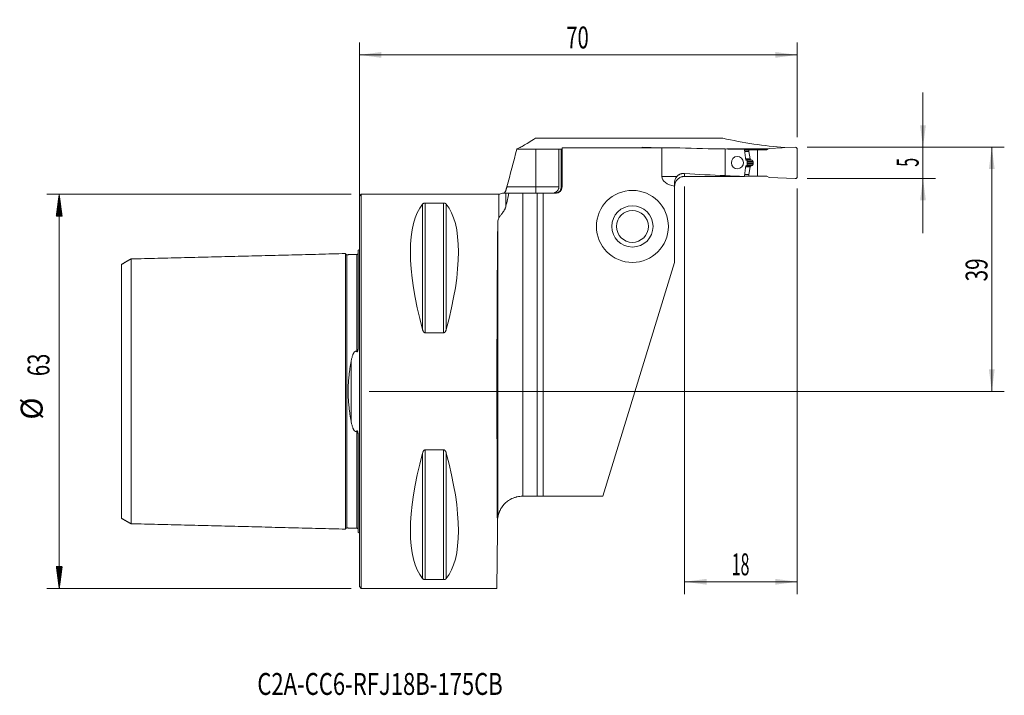
# Model space of a CAD drawing. Units: millimetres. Extents: x -54 to 103, y -49 to 59.
import ezdxf

# ---------------------------------------------------------------- set-up
doc = ezdxf.new("R2010")
doc.units = ezdxf.units.MM
for name, color, linetype in [('1', 4, 'Continuous'), ('2', 7, 'Continuous'), ('SK1', 4, 'Continuous'), ('SK2', 7, 'Continuous'), ('SK6', 5, 'Continuous')]:
    doc.layers.add(name, color=color, linetype=linetype)
doc.styles.add('iso_b_vert', font='simplex.shx')
doc.dimstyles.get("Standard").update_dxf_attribs({"dimtxt": 0.18, "dimasz": 0.18, "dimexe": 0.18, "dimexo": 0.0625, "dimgap": 0.09, "dimtad": 1, "dimzin": 0, "dimdsep": 52, "dimtxsty": 'Standard', "dimcen": 0.09, "dimadec": 0, "dimazin": 0, "dimtfac": 1, "dimtdec": 4, "dimtofl": 0, "dimtmove": 0, "dimatfit": 3, "dimfxl": 1, "dimtolj": 1, "dimtzin": 0, "dimarcsym": 0})

# ---------------------------------------------------------------- blocks, each defined once
blk = doc.blocks.new('_U0')
at = {"layer": '2', "lineweight": 13}
for p, q in [((71.5875, 39), (103.1, 39)), ((101.1, 39), (101.1, 0)), ((1.5875, 0), (103.1, 0))]:
    blk.add_line(p, q, dxfattribs=at)
at = {"layer": '2', "lineweight": 18}
for points in [[(101.1, 39), (101.560784, 35.500002), (100.639216, 35.499998)], [(101.1, 0), (100.639216, 3.499998), (101.560784, 3.500002)]]:
    blk.add_solid(points, dxfattribs=at)
at = {"layer": '2', "lineweight": 18, "insert": (100.410366, 17.567034), "char_height": 3.5, "attachment_point": 7, "rotation": 90, "line_spacing_factor": 1.084337, "style": 'iso_b_vert'}
blk.add_mtext('\\W0.6927;39', dxfattribs=at)
blk = doc.blocks.new('_U1')
at = {"layer": '2', "lineweight": 13}
for p, q in [((90.1, 25.25), (90.1, 47.75)), ((71.5875, 39), (92.1, 39)), ((71.5875, 34), (92.1, 34))]:
    blk.add_line(p, q, dxfattribs=at)
at = {"layer": '2', "lineweight": 18}
for points in [[(90.1, 39), (89.639216, 42.499998), (90.560784, 42.500002)], [(90.1, 34), (90.560784, 30.500002), (89.639216, 30.499998)]]:
    blk.add_solid(points, dxfattribs=at)
at = {"layer": '2', "lineweight": 18, "insert": (89.410366, 35.874767), "char_height": 3.5, "attachment_point": 7, "rotation": 90, "line_spacing_factor": 1.084337, "style": 'iso_b_vert'}
blk.add_mtext('\\W0.5404;5', dxfattribs=at)
blk = doc.blocks.new('_U2')
at = {"layer": '2', "lineweight": 13}
for p, q in [((52, 32.7375), (52, -32.425)), ((70, 32.4125), (70, -32.425)), ((52, -30.425), (70, -30.425))]:
    blk.add_line(p, q, dxfattribs=at)
at = {"layer": '2', "lineweight": 18}
for points in [[(52, -30.425), (55.499998, -29.964216), (55.500002, -30.885784)], [(70, -30.425), (66.500002, -30.885784), (66.499998, -29.964216)]]:
    blk.add_solid(points, dxfattribs=at)
at = {"layer": '2', "lineweight": 18, "insert": (59.532467, -29.392366), "char_height": 3.5, "attachment_point": 7, "line_spacing_factor": 1.084337, "style": 'iso_b_vert'}
blk.add_mtext('\\W0.5321;18', dxfattribs=at)
blk = doc.blocks.new('_U3')
at = {"layer": '2', "lineweight": 13}
for p, q in [((0, 1.5875), (0, 55.75)), ((70, 40.5875), (70, 55.75)), ((0, 53.75), (70, 53.75))]:
    blk.add_line(p, q, dxfattribs=at)
at = {"layer": '2', "lineweight": 18}
for points in [[(0, 53.75), (3.499998, 54.210784), (3.500002, 53.289216)], [(70, 53.75), (66.500002, 53.289216), (66.499998, 54.210784)]]:
    blk.add_solid(points, dxfattribs=at)
at = {"layer": '2', "lineweight": 18, "insert": (33.095034, 54.782634), "char_height": 3.5, "attachment_point": 7, "line_spacing_factor": 1.084337, "style": 'iso_b_vert'}
blk.add_mtext('\\W0.6740;70', dxfattribs=at)

msp = doc.modelspace()

# ---------------------------------------------------------------- hatches: boundary and pattern name
at = {"layer": 'SK2', "lineweight": 13}
h = msp.add_hatch(dxfattribs=at)
h.set_pattern_fill('ANSI31', color=256, scale=0.0062, style=0)
h.paths.add_polyline_path([(-47.98, 31.5), (-47.51, 28), (-48.44, 28)])
h = msp.add_hatch(dxfattribs=at)
h.set_pattern_fill('ANSI31', color=256, scale=0.0062, style=0)
h.paths.add_polyline_path([(-47.98, -31.5), (-48.44, -28), (-47.51, -28)])

# ---------------------------------------------------------------- linework, layer by layer
at = {"layer": '1', "lineweight": 18}
for p, q in [((58.08, 40.44), (28.15, 40.44)), ((25.19, 38.71), (28.2, 38.71)), ((32.4, 38.68), (31.89, 38.68)), ((31.89, 32.65), (31.89, 38.68)), ((32.28, 38.68), (32.28, 32.65)), ((32.28, 38.68), (32.4, 38.68)), ((32.4, 38.88), (48.36, 38.88)), ((32.4, 32.65), (32.4, 38.88)), ((45.31, 39), (47.99, 38.88)), ((51.22, 38.88), (48.36, 38.88)), ((48.36, 34.33), (48.36, 38.88)), ((58.5, 38.73), (58.5, 34.46)), ((58.77, 38.72), (60.34, 38.72)), ((60.34, 38.69), (60.34, 38.72)), ((61.57, 38.6), (62.25, 38.6)), ((62.25, 38.6), (63.63, 38.6)), ((62.25, 38.36), (62.25, 38.6)), ((62.46, 37.15), (62.25, 38.34)), ((62.81, 38.6), (62.81, 38.72)), ((62.81, 38.72), (65.33, 38.72)), ((63.63, 38.6), (65.12, 38.6)), ((63.63, 34.4), (63.63, 38.6)), ((65.5, 38.82), (65.12, 38.6)), ((69.69, 39), (65.5, 38.82)), ((70, 34.3), (70, 38.7)), ((62, 36.77), (62, 36.23)), ((62.55, 37.01), (62.48, 37.11)), ((62.94, 36.48), (62.94, 36.52)), ((62.46, 35.85), (62.25, 34.66)), ((62.25, 34.64), (62.25, 34.4)), ((62.55, 35.99), (62.48, 35.89)), ((50.4, 33.38), (50.4, 32.78)), ((61.57, 34.4), (62.25, 34.4)), ((62.25, 34.4), (63.63, 34.4)), ((63.63, 34.4), (65.12, 34.4)), ((65.5, 34.18), (65.12, 34.4)), ((69.69, 34), (65.5, 34.18)), ((0.3, 31.5), (0, 31.2)), ((22.28, 31.5), (0.3, 31.5)), ((0.3, -31.5), (0.3, 31.5)), ((26.13, 31.65), (23.91, 31.65)), ((26.13, 31.65), (28.4, 31.65)), ((29.4, 31.65), (28.4, 31.65)), ((28.4, 31.65), (28.4, -16.75)), ((29.4, 31.65), (31.4, 31.65)), ((29.4, -16.75), (29.4, 31.65)), ((50.4, 20.6), (50.4, 32.78)), ((0, -31.2), (0, 31.2)), ((10.54, 30.08), (13.46, 30.08)), ((38.9, -16.75), (50.4, 20.6)), ((13.46, 9.35), (10.54, 9.35)), ((10.54, -9.35), (13.46, -9.35)), ((26.09, -16.75), (26.13, -16.75)), ((28.4, -16.75), (26.13, -16.75)), ((29.4, -16.75), (28.4, -16.75)), ((38.9, -16.75), (29.4, -16.75)), ((22.09, -20.72), (22.08, -22.27)), ((22.08, -22.27), (22, -31.5)), ((0, -31.2), (0.3, -31.5)), ((13.46, -30.08), (10.54, -30.08)), ((0.3, -31.5), (22, -31.5))]:
    msp.add_line(p, q, dxfattribs=at)
at = {"layer": '1', "lineweight": 13}
for p, q in [((28.2, 32.65), (28.2, 38.71)), ((61.6, 38.36), (62.25, 38.36)), ((61.6, 38.34), (62.25, 38.34)), ((61.76, 37.15), (62.46, 37.15)), ((61.76, 37.11), (62.48, 37.11)), ((61.77, 37.01), (62.55, 37.01)), ((62.59, 36.98), (61.81, 36.98)), ((61.91, 36.93), (62.75, 36.93)), ((62, 36.71), (62.93, 36.71)), ((62, 36.52), (62.94, 36.52)), ((62, 36.48), (62.94, 36.48)), ((62, 36.29), (62.93, 36.29)), ((52, 34.82), (52, 34.34)), ((61.6, 34.66), (62.25, 34.66)), ((61.6, 34.64), (62.25, 34.64)), ((61.76, 35.89), (62.48, 35.89)), ((61.76, 35.85), (62.46, 35.85)), ((61.77, 35.99), (62.55, 35.99)), ((62.59, 36.02), (61.81, 36.02)), ((61.91, 36.07), (62.75, 36.07)), ((48.36, 34.33), (50.76, 34.33)), ((22.28, 31.5), (22.28, 27.68)), ((23.44, 31.65), (23.44, 29.6)), ((23.58, 32.65), (28.2, 32.65)), ((26.13, 31.65), (26.13, -16.75)), ((28.2, 32.65), (28.2, 31.65)), ((28.2, 32.65), (31.89, 32.65)), ((32.4, 32.65), (32.28, 32.65)), ((10.11, 29.91), (10.11, 9.87)), ((10.54, 30.08), (10.54, 9.35)), ((13.46, 30.08), (13.46, 9.35)), ((13.89, 29.91), (13.89, 9.87)), ((22.13, -20.18), (22.13, 27.1)), ((10.54, -9.35), (10.54, -30.08)), ((13.46, -9.35), (13.46, -30.08)), ((10.11, -9.87), (10.11, -29.91)), ((13.89, -9.87), (13.89, -29.91))]:
    msp.add_line(p, q, dxfattribs=at)
at = {"layer": '1', "lineweight": 18}
for radius in [5.75, 3.3, 2.55]:
    msp.add_circle((43.65, 26.35), radius, dxfattribs=at)
for centre, radius, start, end in [((45.3, 38.7), 0.3, 87.5, 142.4522), ((69.7, 38.7), 0.3, 0, 92.5), ((52, 32.73), 1.6, 166.446, 180), ((69.7, 34.3), 0.3, 267.5, 0), ((22.28, 32.7), 1.2, 270, 299.5694), ((31.4, 32.65), 1, 270, 0), ((26.09, -20.75), 4, 171.8164, 179.5)]:
    msp.add_arc(centre, radius, start, end, dxfattribs=at)
for centre, major_axis, ratio, start_param, end_param in [((74.09, 284.2), (0, 245.52), 0.545455, 3.021779, 3.096272), ((65.64, 284.2), (350.65, 0), 0.700207, -1.611944, -1.591162), ((62.93, 284.2), (0, 245.53), 0.885973, 3.121227, 3.135288), ((62.35, 38.36), (0.0098, -0.0995), 1, -1.668905, -1.494372), ((62.56, 37.17), (0.0912, 0.0409), 1, 2.894654, -2.898981), ((65.64, 126.5), (131.64, 0), 0.700208, -1.674605, -1.625068), ((62.35, 34.64), (0.0098, 0.0995), 1, 1.494372, 1.668905), ((62.56, 35.83), (0.0912, -0.0409), 1, 2.898981, -2.894654), ((51.15, 34.33), (-2.79, 0), 0.573576, 0, 1.298708), ((-1067.84, 126.96), (7168.27, -16.12), 0.012726, -1.413904, -1.412561), ((62.93, 126.5), (0, 92.18), 0.885973, 3.087321, 3.124829), ((26.35, 0), (14.75, -31.09), 0.341999, -2.983786, -2.050353), ((-2.35, 0), (14.75, 31.09), 0.341999, -1.09124, -0.157806), ((22.27, 0), (0, 31.5), 0.008727, 0.535188, 2.356194), ((26.35, 0), (14.75, 31.09), 0.341999, 2.050353, 2.983786), ((-2.35, 0), (14.75, -31.09), 0.341999, 0.157806, 1.09124)]:
    msp.add_ellipse(centre, major_axis=major_axis, ratio=ratio, start_param=start_param, end_param=end_param, dxfattribs=at)
msp.add_ellipse((60.43, 36.54), major_axis=(0.031, -1), ratio=0.962348, dxfattribs=at)
for points, degree, knots in [([(28.15, 40.44), (27.76, 40.18), (27.4, 39.96), (26.75, 39.56), (26.45, 39.39), (25.94, 39.1), (25.72, 38.99), (25.47, 38.85), (25.39, 38.81), (25.27, 38.75), (25.22, 38.73), (25.19, 38.71)], 3, [0, 0, 0, 0, 0.25, 0.25, 0.5, 0.5, 0.75, 0.75, 0.875, 0.875, 1, 1, 1, 1]), ([(28.2, 38.71), (28.39, 38.71), (28.58, 38.71), (28.95, 38.71), (29.13, 38.71), (29.4, 38.71), (29.49, 38.71), (29.67, 38.7), (29.76, 38.7), (30.02, 38.7), (30.19, 38.7), (30.51, 38.7), (30.66, 38.7), (30.85, 38.7), (30.89, 38.69), (30.96, 38.69), (31.06, 38.69), (31.16, 38.69), (31.36, 38.69), (31.48, 38.69), (31.65, 38.69), (31.7, 38.69), (31.78, 38.68), (31.8, 38.68), (31.85, 38.68), (31.87, 38.68), (31.89, 38.68)], 3, [0, 0, 0, 0, 0.125, 0.125, 0.25, 0.25, 0.3125, 0.3125, 0.375, 0.375, 0.5, 0.5, 0.625, 0.625, 0.65625, 0.65625, 0.6875, 0.75, 0.75, 0.875, 0.875, 0.9375, 0.9375, 0.96875, 0.96875, 1, 1, 1, 1]), ([(32.28, 38.68), (32.29, 38.68), (32.3, 38.68), (32.32, 38.68), (32.33, 38.68), (32.34, 38.68), (32.35, 38.68)], 3, [0, 0, 0, 0, 0.355002, 0.355002, 0.710005, 1, 1, 1, 1]), ([(62.81, 38.72), (62.64, 38.72), (62.47, 38.72), (61.98, 38.72), (61.65, 38.72), (60.99, 38.72), (60.66, 38.72), (60.34, 38.72)], 3, [0, 0, 0, 0, 0.202596, 0.202596, 0.601298, 0.601298, 1, 1, 1, 1]), ([(61.56, 38.68), (61.58, 38.54), (61.6, 38.4), (61.63, 38.12), (61.65, 37.98), (61.71, 37.56), (61.74, 37.28), (61.77, 37)], 3, [0, 0, 0, 0, 0.25, 0.25, 0.5, 0.5, 1, 1, 1, 1]), ([(61.93, 36.92), (61.94, 36.91), (61.95, 36.9), (61.96, 36.89), (61.97, 36.88), (61.98, 36.87), (61.98, 36.87), (61.98, 36.86), (61.99, 36.85), (61.99, 36.83), (61.99, 36.83), (62, 36.81), (62, 36.81), (62, 36.79), (62, 36.78), (62, 36.77)], 3, [0, 0, 0, 0, 0.25, 0.25, 0.375, 0.375, 0.5, 0.5, 0.625, 0.625, 0.75, 0.75, 0.875, 0.875, 1, 1, 1, 1]), ([(62, 36.23), (62, 36.21), (62, 36.19), (61.99, 36.17), (61.99, 36.17), (61.99, 36.15), (61.98, 36.14), (61.98, 36.13), (61.98, 36.13), (61.97, 36.12), (61.96, 36.11), (61.96, 36.1), (61.95, 36.1), (61.94, 36.09), (61.94, 36.09), (61.93, 36.08)], 3, [0, 0, 0, 0, 0.25, 0.25, 0.375, 0.375, 0.5, 0.5, 0.625, 0.625, 0.75, 0.75, 0.875, 0.875, 1, 1, 1, 1]), ([(62.59, 36.98), (62.59, 36.98), (62.59, 36.99), (62.58, 36.99), (62.58, 36.99), (62.57, 36.99), (62.57, 37), (62.56, 37), (62.56, 37), (62.56, 37), (62.56, 37.01), (62.55, 37.01), (62.55, 37.01), (62.55, 37.01)], 3, [0, 0, 0, 0, 0.106502, 0.20982, 0.30997, 0.406973, 0.50085, 0.591625, 0.679324, 0.763977, 0.845615, 0.924276, 1, 1, 1, 1]), ([(62.75, 36.93), (62.74, 36.93), (62.73, 36.93), (62.71, 36.94), (62.69, 36.94), (62.68, 36.95), (62.66, 36.96), (62.64, 36.96), (62.62, 36.97), (62.61, 36.98), (62.6, 36.98), (62.59, 36.98)], 3, [0, 0, 0, 0, 0.11732, 0.233086, 0.347299, 0.459961, 0.57107, 0.680628, 0.788635, 0.895092, 1, 1, 1, 1]), ([(62.75, 36.93), (62.82, 36.91), (62.86, 36.86), (62.89, 36.83), (62.91, 36.79), (62.92, 36.75), (62.93, 36.71)], 2, [0, 0, 0, 0.5, 0.5, 0.75, 0.75, 1, 1, 1]), ([(62.75, 36.07), (62.75, 36.07), (62.76, 36.07), (62.76, 36.08), (62.77, 36.08), (62.78, 36.08), (62.79, 36.09), (62.79, 36.09), (62.8, 36.09), (62.81, 36.1), (62.81, 36.1), (62.82, 36.1), (62.82, 36.11), (62.83, 36.11), (62.84, 36.12), (62.84, 36.12), (62.85, 36.13), (62.85, 36.13), (62.86, 36.13), (62.86, 36.14), (62.87, 36.15), (62.87, 36.15), (62.88, 36.17), (62.89, 36.18), (62.9, 36.19), (62.9, 36.2), (62.91, 36.21), (62.91, 36.23), (62.92, 36.24), (62.92, 36.25), (62.93, 36.26), (62.93, 36.28), (62.93, 36.28), (62.93, 36.29)], 3, [0, 0, 0, 0, 0.032016, 0.063414, 0.094194, 0.124358, 0.153907, 0.182843, 0.211166, 0.23888, 0.265984, 0.292482, 0.318375, 0.343665, 0.368354, 0.392446, 0.415942, 0.438845, 0.461158, 0.482885, 0.504029, 0.551367, 0.59741, 0.642208, 0.685816, 0.728293, 0.769704, 0.810116, 0.849605, 0.888251, 0.926137, 0.963355, 1, 1, 1, 1]), ([(62.93, 36.29), (62.93, 36.3), (62.93, 36.31), (62.93, 36.33), (62.93, 36.35), (62.93, 36.37), (62.94, 36.38), (62.94, 36.4), (62.94, 36.42), (62.94, 36.44), (62.94, 36.46), (62.94, 36.47), (62.94, 36.48)], 3, [0, 0, 0, 0, 0.100317, 0.200541, 0.30068, 0.400743, 0.500738, 0.600674, 0.700559, 0.800403, 0.900214, 1, 1, 1, 1]), ([(50.76, 34.33), (50.8, 34.37), (50.85, 34.42), (50.94, 34.5), (50.98, 34.53), (51.08, 34.6), (51.13, 34.63), (51.23, 34.68), (51.28, 34.71), (51.39, 34.75), (51.45, 34.76), (51.53, 34.78), (51.55, 34.79), (51.61, 34.8), (51.64, 34.81), (51.72, 34.82), (51.78, 34.82), (51.89, 34.83), (51.94, 34.83), (52, 34.82)], 3, [0, 0, 0, 0, 0.125, 0.125, 0.25, 0.25, 0.375, 0.375, 0.5, 0.5, 0.625, 0.625, 0.6875, 0.6875, 0.75, 0.75, 0.875, 0.875, 1, 1, 1, 1]), ([(61.77, 36), (61.74, 35.72), (61.71, 35.45), (61.65, 35.03), (61.64, 34.89), (61.6, 34.61), (61.58, 34.48), (61.56, 34.34)], 3, [0, 0, 0, 0, 0.5, 0.5, 0.75, 0.75, 1, 1, 1, 1]), ([(50.76, 34.33), (50.7, 34.25), (50.65, 34.18), (50.56, 34.02), (50.52, 33.94), (50.46, 33.78), (50.43, 33.7), (50.41, 33.57), (50.41, 33.53), (50.4, 33.46), (50.4, 33.42), (50.4, 33.38)], 3, [0, 0, 0, 0, 0.25, 0.25, 0.5, 0.5, 0.75, 0.75, 0.875, 0.875, 1, 1, 1, 1]), ([(50.44, 33.1), (50.46, 33.19), (50.51, 33.36), (50.6, 33.52), (50.66, 33.61), (50.67, 33.63), (50.69, 33.67), (50.73, 33.72), (50.77, 33.77), (50.86, 33.87), (50.93, 33.93), (51.02, 34), (51.03, 34.02), (51.07, 34.04), (51.13, 34.08), (51.18, 34.12), (51.3, 34.18), (51.38, 34.22), (51.49, 34.26), (51.51, 34.26), (51.55, 34.28), (51.62, 34.3), (51.69, 34.31), (51.82, 34.33), (51.91, 34.34), (52, 34.34)], 3, [0, 0, 0, 0, 0.125, 0.25, 0.25, 0.28125, 0.28125, 0.3125, 0.375, 0.375, 0.5, 0.5, 0.53125, 0.53125, 0.5625, 0.625, 0.625, 0.75, 0.75, 0.78125, 0.78125, 0.8125, 0.875, 0.875, 1, 1, 1, 1]), ([(23.44, 31.65), (23.43, 31.65), (23.41, 31.65), (23.39, 31.65), (23.39, 31.65), (23.38, 31.65), (23.38, 31.65), (23.38, 31.65), (23.38, 31.65), (23.37, 31.65), (23.35, 31.65), (23.31, 31.65), (23.26, 31.65), (23.17, 31.65), (23.13, 31.65), (23.06, 31.65), (23.03, 31.65), (22.99, 31.65), (22.97, 31.65), (22.93, 31.65), (22.92, 31.65), (22.89, 31.65), (22.88, 31.65), (22.86, 31.65), (22.86, 31.65), (22.86, 31.65), (22.86, 31.65), (22.86, 31.65)], 3, [0, 0, 0, 0, 0.090586, 0.090586, 0.113232, 0.118894, 0.118894, 0.124555, 0.124555, 0.135879, 0.181171, 0.181171, 0.362343, 0.362343, 0.543514, 0.543514, 0.6341, 0.6341, 0.724686, 0.724686, 0.815271, 0.815271, 0.905857, 0.905857, 0.996443, 0.996443, 1, 1, 1, 1]), ([(23.07, 31.65), (23.08, 31.65), (23.09, 31.65), (23.11, 31.67), (23.12, 31.67), (23.15, 31.69), (23.16, 31.7), (23.17, 31.71), (23.18, 31.72), (23.21, 31.74), (23.23, 31.76), (23.26, 31.81), (23.28, 31.83), (23.31, 31.87), (23.32, 31.88), (23.34, 31.91), (23.34, 31.92), (23.37, 31.97), (23.39, 32), (23.41, 32.05), (23.41, 32.07), (23.43, 32.11), (23.43, 32.13), (23.44, 32.15)], 3, [0, 0, 0, 0, 0.125, 0.125, 0.25, 0.25, 0.3125, 0.3125, 0.375, 0.375, 0.5, 0.5, 0.625, 0.625, 0.6875, 0.6875, 0.75, 0.75, 0.875, 0.875, 0.9375, 0.9375, 1, 1, 1, 1]), ([(23.58, 32.65), (23.57, 32.61), (23.54, 32.52), (23.52, 32.43), (23.5, 32.37), (23.49, 32.35), (23.48, 32.31), (23.48, 32.29), (23.46, 32.22), (23.45, 32.18), (23.44, 32.15)], 3, [0, 0, 0, 0, 0.25, 0.5, 0.5, 0.625, 0.625, 0.75, 0.75, 1, 1, 1, 1]), ([(23.44, 31.65), (23.49, 31.65), (23.56, 31.65), (23.72, 31.65), (23.81, 31.65), (23.91, 31.65)], 3, [0, 0, 0, 0, 0.5, 0.5, 1, 1, 1, 1]), ([(23.91, 31.65), (23.83, 31.31), (23.75, 30.97), (23.59, 30.28), (23.51, 29.94), (23.44, 29.6)], 3, [0, 0, 0, 0, 0.5, 0.5, 1, 1, 1, 1]), ([(30.7, 31.65), (30.72, 31.65), (30.73, 31.65), (30.77, 31.65), (30.82, 31.65), (30.88, 31.66), (30.98, 31.67), (31.06, 31.69), (31.14, 31.72), (31.16, 31.72), (31.19, 31.73), (31.21, 31.74), (31.26, 31.76), (31.29, 31.77), (31.39, 31.82), (31.45, 31.86), (31.52, 31.92), (31.54, 31.93), (31.57, 31.95), (31.61, 31.99), (31.67, 32.05), (31.71, 32.11), (31.74, 32.15), (31.75, 32.17), (31.77, 32.2), (31.78, 32.22), (31.82, 32.3), (31.85, 32.36), (31.88, 32.47), (31.88, 32.5), (31.89, 32.58), (31.89, 32.61), (31.89, 32.65)], 3, [0, 0, 0, 0, 0.03125, 0.03125, 0.0625, 0.125, 0.125, 0.25, 0.25, 0.28125, 0.28125, 0.3125, 0.3125, 0.375, 0.375, 0.5, 0.5, 0.53125, 0.53125, 0.5625, 0.625, 0.6875, 0.6875, 0.71875, 0.71875, 0.75, 0.75, 0.875, 0.875, 0.9375, 0.9375, 1, 1, 1, 1]), ([(32.28, 32.65), (32.28, 32.58), (32.27, 32.52), (32.25, 32.42), (32.24, 32.39), (32.22, 32.32), (32.2, 32.26), (32.17, 32.2), (32.15, 32.16), (32.14, 32.14), (32.12, 32.11), (32.11, 32.1), (32.06, 32.03), (32.02, 31.98), (31.94, 31.91), (31.92, 31.89), (31.88, 31.86), (31.87, 31.85), (31.84, 31.83), (31.82, 31.82), (31.75, 31.78), (31.69, 31.75), (31.6, 31.71), (31.57, 31.7), (31.5, 31.68), (31.47, 31.67), (31.37, 31.66), (31.31, 31.65), (31.24, 31.65)], 3, [0, 0, 0, 0, 0.125, 0.125, 0.1875, 0.1875, 0.25, 0.3125, 0.3125, 0.34375, 0.34375, 0.375, 0.375, 0.5, 0.5, 0.5625, 0.5625, 0.59375, 0.59375, 0.625, 0.625, 0.75, 0.75, 0.8125, 0.8125, 0.875, 0.875, 1, 1, 1, 1]), ([(10.11, 29.91), (10.12, 29.93), (10.14, 29.95), (10.17, 29.98), (10.19, 29.99), (10.21, 30), (10.21, 30), (10.23, 30.01), (10.24, 30.02), (10.26, 30.03), (10.28, 30.03), (10.31, 30.05), (10.32, 30.05), (10.34, 30.06), (10.36, 30.06), (10.38, 30.06), (10.39, 30.07), (10.41, 30.07), (10.42, 30.07), (10.43, 30.07), (10.44, 30.07), (10.46, 30.08), (10.48, 30.08), (10.5, 30.08), (10.51, 30.08), (10.52, 30.08), (10.53, 30.08), (10.54, 30.08)], 3, [0, 0, 0, 0, 0.25, 0.25, 0.375, 0.375, 0.4375, 0.4375, 0.5, 0.5, 0.625, 0.625, 0.6875, 0.6875, 0.75, 0.75, 0.8125, 0.8125, 0.84375, 0.84375, 0.875, 0.875, 0.9375, 0.9375, 0.96875, 0.96875, 1, 1, 1, 1]), ([(13.46, 30.08), (13.48, 30.08), (13.49, 30.08), (13.52, 30.08), (13.52, 30.08), (13.54, 30.08), (13.55, 30.08), (13.58, 30.07), (13.61, 30.07), (13.64, 30.06), (13.66, 30.06), (13.68, 30.05), (13.69, 30.05), (13.71, 30.04), (13.72, 30.03), (13.74, 30.03), (13.75, 30.02), (13.77, 30.01), (13.79, 30), (13.81, 29.99), (13.83, 29.98), (13.85, 29.96), (13.86, 29.95), (13.88, 29.93), (13.89, 29.92), (13.89, 29.91)], 3, [0, 0, 0, 0, 0.0625, 0.0625, 0.09375, 0.09375, 0.125, 0.125, 0.25, 0.25, 0.3125, 0.3125, 0.375, 0.375, 0.4375, 0.4375, 0.5, 0.5, 0.625, 0.625, 0.75, 0.75, 0.875, 0.875, 1, 1, 1, 1]), ([(22.28, 27.68), (22.31, 27.74), (22.34, 27.8), (22.42, 27.92), (22.46, 27.98), (22.56, 28.1), (22.61, 28.16), (22.71, 28.29), (22.77, 28.36), (22.84, 28.45), (22.85, 28.47), (22.88, 28.51), (22.9, 28.53), (22.94, 28.59), (22.97, 28.63), (23.06, 28.76), (23.12, 28.85), (23.19, 28.97), (23.2, 28.99), (23.23, 29.04), (23.24, 29.07), (23.28, 29.15), (23.3, 29.2), (23.35, 29.31), (23.37, 29.37), (23.41, 29.48), (23.42, 29.54), (23.44, 29.6)], 3, [0, 0, 0, 0, 0.125, 0.125, 0.25, 0.25, 0.375, 0.375, 0.5, 0.5, 0.53125, 0.53125, 0.5625, 0.5625, 0.625, 0.625, 0.75, 0.75, 0.78125, 0.78125, 0.8125, 0.8125, 0.875, 0.875, 0.9375, 0.9375, 1, 1, 1, 1]), ([(22.28, 27.68), (22.23, 27.59), (22.2, 27.49), (22.15, 27.3), (22.14, 27.2), (22.13, 27.1)], 3, [0, 0, 0, 0, 0.5, 0.5, 1, 1, 1, 1]), ([(10.54, 9.35), (10.52, 9.35), (10.51, 9.35), (10.48, 9.36), (10.48, 9.36), (10.46, 9.36), (10.45, 9.36), (10.42, 9.38), (10.39, 9.39), (10.36, 9.42), (10.34, 9.43), (10.32, 9.45), (10.31, 9.46), (10.29, 9.48), (10.28, 9.5), (10.26, 9.52), (10.25, 9.53), (10.23, 9.57), (10.21, 9.6), (10.19, 9.65), (10.17, 9.67), (10.15, 9.73), (10.14, 9.76), (10.12, 9.81), (10.11, 9.84), (10.11, 9.87)], 3, [0, 0, 0, 0, 0.0625, 0.0625, 0.09375, 0.09375, 0.125, 0.125, 0.25, 0.25, 0.3125, 0.3125, 0.375, 0.375, 0.4375, 0.4375, 0.5, 0.5, 0.625, 0.625, 0.75, 0.75, 0.875, 0.875, 1, 1, 1, 1]), ([(13.89, 9.87), (13.88, 9.81), (13.86, 9.76), (13.83, 9.67), (13.81, 9.65), (13.79, 9.61), (13.79, 9.6), (13.77, 9.57), (13.76, 9.56), (13.74, 9.52), (13.72, 9.5), (13.69, 9.46), (13.68, 9.45), (13.66, 9.43), (13.64, 9.42), (13.62, 9.4), (13.61, 9.39), (13.59, 9.38), (13.58, 9.38), (13.57, 9.37), (13.56, 9.37), (13.54, 9.36), (13.52, 9.36), (13.5, 9.35), (13.49, 9.35), (13.48, 9.35), (13.47, 9.35), (13.46, 9.35)], 3, [0, 0, 0, 0, 0.25, 0.25, 0.375, 0.375, 0.4375, 0.4375, 0.5, 0.5, 0.625, 0.625, 0.6875, 0.6875, 0.75, 0.75, 0.8125, 0.8125, 0.84375, 0.84375, 0.875, 0.875, 0.9375, 0.9375, 0.96875, 0.96875, 1, 1, 1, 1]), ([(10.11, -9.87), (10.12, -9.81), (10.14, -9.76), (10.17, -9.67), (10.19, -9.65), (10.21, -9.61), (10.21, -9.6), (10.23, -9.57), (10.24, -9.56), (10.26, -9.52), (10.28, -9.5), (10.31, -9.46), (10.32, -9.45), (10.34, -9.43), (10.36, -9.42), (10.38, -9.4), (10.39, -9.39), (10.41, -9.38), (10.42, -9.38), (10.43, -9.37), (10.44, -9.37), (10.46, -9.36), (10.48, -9.36), (10.5, -9.35), (10.51, -9.35), (10.52, -9.35), (10.53, -9.35), (10.54, -9.35)], 3, [0, 0, 0, 0, 0.25, 0.25, 0.375, 0.375, 0.4375, 0.4375, 0.5, 0.5, 0.625, 0.625, 0.6875, 0.6875, 0.75, 0.75, 0.8125, 0.8125, 0.84375, 0.84375, 0.875, 0.875, 0.9375, 0.9375, 0.96875, 0.96875, 1, 1, 1, 1]), ([(13.46, -9.35), (13.48, -9.35), (13.49, -9.35), (13.52, -9.36), (13.52, -9.36), (13.54, -9.36), (13.55, -9.36), (13.58, -9.38), (13.61, -9.39), (13.64, -9.42), (13.66, -9.43), (13.68, -9.45), (13.69, -9.46), (13.71, -9.48), (13.72, -9.5), (13.74, -9.52), (13.75, -9.53), (13.77, -9.57), (13.79, -9.6), (13.81, -9.65), (13.83, -9.67), (13.85, -9.73), (13.86, -9.76), (13.88, -9.81), (13.89, -9.84), (13.89, -9.87)], 3, [0, 0, 0, 0, 0.0625, 0.0625, 0.09375, 0.09375, 0.125, 0.125, 0.25, 0.25, 0.3125, 0.3125, 0.375, 0.375, 0.4375, 0.4375, 0.5, 0.5, 0.625, 0.625, 0.75, 0.75, 0.875, 0.875, 1, 1, 1, 1]), ([(26.09, -16.75), (25.94, -16.75), (25.79, -16.76), (25.49, -16.79), (25.35, -16.82), (25.17, -16.86), (25.13, -16.87), (25.06, -16.89), (25.03, -16.89), (24.92, -16.93), (24.85, -16.95), (24.65, -17.02), (24.52, -17.07), (24.33, -17.16), (24.27, -17.19), (24.18, -17.24), (24.15, -17.25), (24.09, -17.29), (24.06, -17.3), (23.92, -17.39), (23.81, -17.46), (23.6, -17.62), (23.51, -17.7), (23.32, -17.86), (23.24, -17.95), (23.13, -18.06), (23.11, -18.08), (23.07, -18.13), (23.02, -18.2), (22.96, -18.26), (22.85, -18.4), (22.79, -18.5), (22.67, -18.68), (22.61, -18.78), (22.51, -18.97), (22.46, -19.07), (22.4, -19.22), (22.38, -19.27), (22.34, -19.37), (22.32, -19.42), (22.29, -19.52), (22.27, -19.56), (22.24, -19.66), (22.23, -19.71), (22.21, -19.78), (22.21, -19.8), (22.2, -19.85), (22.19, -19.87), (22.18, -19.92), (22.18, -19.94), (22.17, -19.98), (22.16, -20), (22.16, -20.04), (22.15, -20.06), (22.15, -20.1), (22.14, -20.11), (22.14, -20.14), (22.14, -20.15), (22.14, -20.17), (22.14, -20.17), (22.14, -20.18), (22.13, -20.18), (22.13, -20.18)], 3, [0, 0, 0, 0, 0.0625, 0.0625, 0.125, 0.125, 0.140625, 0.140625, 0.15625, 0.15625, 0.1875, 0.1875, 0.25, 0.25, 0.28125, 0.28125, 0.296875, 0.296875, 0.3125, 0.3125, 0.375, 0.375, 0.4375, 0.4375, 0.5, 0.5, 0.515625, 0.515625, 0.53125, 0.5625, 0.5625, 0.625, 0.625, 0.6875, 0.6875, 0.75, 0.75, 0.78125, 0.78125, 0.8125, 0.8125, 0.84375, 0.84375, 0.875, 0.875, 0.890625, 0.890625, 0.90625, 0.90625, 0.921875, 0.921875, 0.9375, 0.9375, 0.953125, 0.953125, 0.96875, 0.96875, 0.984375, 0.984375, 0.992188, 0.992188, 1, 1, 1, 1]), ([(10.54, -30.08), (10.52, -30.08), (10.51, -30.08), (10.48, -30.08), (10.48, -30.08), (10.46, -30.08), (10.45, -30.08), (10.42, -30.07), (10.39, -30.07), (10.36, -30.06), (10.34, -30.06), (10.32, -30.05), (10.31, -30.05), (10.29, -30.04), (10.28, -30.03), (10.26, -30.03), (10.25, -30.02), (10.23, -30.01), (10.21, -30), (10.19, -29.99), (10.17, -29.98), (10.15, -29.96), (10.14, -29.95), (10.12, -29.93), (10.11, -29.92), (10.11, -29.91)], 3, [0, 0, 0, 0, 0.0625, 0.0625, 0.09375, 0.09375, 0.125, 0.125, 0.25, 0.25, 0.3125, 0.3125, 0.375, 0.375, 0.4375, 0.4375, 0.5, 0.5, 0.625, 0.625, 0.75, 0.75, 0.875, 0.875, 1, 1, 1, 1]), ([(13.89, -29.91), (13.88, -29.93), (13.86, -29.95), (13.83, -29.98), (13.81, -29.99), (13.79, -30), (13.79, -30), (13.77, -30.01), (13.76, -30.02), (13.74, -30.03), (13.72, -30.03), (13.69, -30.05), (13.68, -30.05), (13.66, -30.06), (13.64, -30.06), (13.62, -30.06), (13.61, -30.07), (13.59, -30.07), (13.58, -30.07), (13.57, -30.07), (13.56, -30.07), (13.54, -30.08), (13.52, -30.08), (13.5, -30.08), (13.49, -30.08), (13.48, -30.08), (13.47, -30.08), (13.46, -30.08)], 3, [0, 0, 0, 0, 0.25, 0.25, 0.375, 0.375, 0.4375, 0.4375, 0.5, 0.5, 0.625, 0.625, 0.6875, 0.6875, 0.75, 0.75, 0.8125, 0.8125, 0.84375, 0.84375, 0.875, 0.875, 0.9375, 0.9375, 0.96875, 0.96875, 1, 1, 1, 1])]:
    msp.add_open_spline(points, degree=degree, knots=knots, dxfattribs=at)
for points, degree in [([(25.19, 38.71), (24.65, 36.69), (24.11, 34.67), (23.58, 32.65)], 3), ([(61.77, 37), (61.83, 36.97), (61.88, 36.94), (61.93, 36.92)], 3), ([(62.93, 36.71), (62.94, 36.62), (62.94, 36.52)], 2), ([(61.93, 36.08), (61.88, 36.06), (61.83, 36.03), (61.77, 36)], 3), ([(62.59, 36.02), (62.57, 36.01), (62.55, 35.99)], 2), ([(62.75, 36.07), (62.67, 36.05), (62.59, 36.02)], 2), ([(50.44, 33.1), (50.44, 33.1), (50.45, 33.1), (50.44, 33.1), (50.44, 33.1)], 3), ([(61.56, 34.34), (61.54, 34.34), (61.53, 34.34), (61.51, 34.34)], 3)]:
    msp.add_open_spline(points, degree=degree, dxfattribs=at)
at = {"layer": 'SK1', "lineweight": 18}
for p, q in [((-0.2, 22.53), (-0.2, 7.03)), ((-0.2, -7.03), (-0.2, -22.53))]:
    msp.add_line(p, q, dxfattribs=at)
at = {"layer": 'SK1', "lineweight": 13}
msp.add_line((-1.31, 4.81), (-1.31, -4.81), dxfattribs=at)
at = {"layer": 'SK1', "lineweight": 18}
for centre, start, end in [((-0.6, 23.45), 293.5782, 306.8699), ((-0.6, -23.45), 53.1301, 66.4218)]:
    msp.add_arc(centre, 1, start, end, dxfattribs=at)
for points, knots in [([(-0.2, 22.06), (-0.2, 22.03), (-0.21, 21.99), (-0.26, 21.92), (-0.32, 21.88), (-0.37, 21.87), (-0.39, 21.87)], [0, 0, 0, 0, 0.242601, 0.502561, 0.761099, 1, 1, 1, 1]), ([(-36.5, 21.15), (-36.5, 21.17), (-36.5, 21.13), (-36.5, 20.9), (-36.5, 20.5), (-36.5, 19.95), (-36.5, 19.26), (-36.5, 18.15), (-36.5, 16.8), (-36.5, 15.21), (-36.5, 13.91), (-36.5, 12.51), (-36.5, 10.99), (-36.5, 9.38), (-36.5, 7.66), (-36.5, 6.16), (-36.5, 4.9), (-36.5, 3.95), (-36.5, 2.98), (-36.5, 1.99), (-36.5, 1.17), (-36.5, 0.5), (-36.5, 0), (-36.5, -0.5), (-36.5, -1.17), (-36.5, -1.99), (-36.5, -2.98), (-36.5, -3.95), (-36.5, -4.9), (-36.5, -6.16), (-36.5, -7.66), (-36.5, -9.38), (-36.5, -10.99), (-36.5, -12.51), (-36.5, -13.91), (-36.5, -15.21), (-36.5, -16.8), (-36.5, -18.15), (-36.5, -19.26), (-36.5, -19.95), (-36.5, -20.5), (-36.5, -20.9), (-36.5, -21.13), (-36.5, -21.17), (-36.5, -21.15)], [0, 0, 0, 0, 0.027095, 0.054913, 0.082731, 0.110549, 0.138367, 0.166184, 0.22182, 0.249638, 0.277456, 0.305274, 0.333092, 0.36091, 0.388728, 0.416546, 0.430455, 0.444364, 0.458273, 0.472182, 0.486091, 0.493045, 0.5, 0.506954, 0.513909, 0.527818, 0.541727, 0.555636, 0.569545, 0.583453, 0.611271, 0.639089, 0.666907, 0.694725, 0.722543, 0.750361, 0.778179, 0.833815, 0.861633, 0.889451, 0.917269, 0.945087, 0.972905, 1, 1, 1, 1]), ([(-2, 21.83), (-2.02, 21.82), (-2.06, 21.83), (-2.11, 21.85), (-2.14, 21.88), (-2.17, 21.91), (-2.19, 21.96), (-2.2, 21.99), (-2.2, 22.02)], [0, 0, 0, 0, 0.239488, 0.368403, 0.500047, 0.631682, 0.760576, 1, 1, 1, 1]), ([(-2.2, 22.01), (-2.2, 22.01), (-2.2, 21.96), (-2.2, 21.76), (-2.2, 21.34), (-2.2, 20.77), (-2.2, 20.06), (-2.2, 18.93), (-2.2, 17.54), (-2.2, 15.91), (-2.2, 14.57), (-2.2, 13.13), (-2.2, 11.57), (-2.2, 9.9), (-2.2, 8.12), (-2.2, 6.55), (-2.2, 5.24), (-2.2, 4.24), (-2.2, 3.21), (-2.2, 2.15), (-2.2, 1.26), (-2.2, 0.54), (-2.2, 0), (-2.2, -0.54), (-2.2, -1.26), (-2.2, -2.15), (-2.2, -3.21), (-2.2, -4.24), (-2.2, -5.24), (-2.2, -6.55), (-2.2, -8.12), (-2.2, -9.9), (-2.2, -11.57), (-2.2, -13.13), (-2.2, -14.57), (-2.2, -15.91), (-2.2, -17.54), (-2.2, -18.93), (-2.2, -20.06), (-2.2, -20.77), (-2.2, -21.34), (-2.2, -21.76), (-2.2, -21.96), (-2.2, -22.01), (-2.2, -22.01)], [0, 0, 0, 0, 0.013702, 0.042308, 0.070914, 0.09952, 0.128125, 0.156731, 0.213943, 0.242548, 0.271154, 0.29976, 0.328366, 0.356971, 0.385577, 0.414183, 0.428486, 0.442789, 0.457092, 0.471394, 0.485697, 0.492849, 0.5, 0.507152, 0.514303, 0.528606, 0.542909, 0.557212, 0.571515, 0.585818, 0.614423, 0.643029, 0.671635, 0.700241, 0.728846, 0.757452, 0.786058, 0.843269, 0.871875, 0.900481, 0.929087, 0.957692, 0.986298, 1, 1, 1, 1]), ([(-38, -20.29), (-38, -20.28), (-38, -20.24), (-38, -20.05), (-38, -19.66), (-38, -19.12), (-38, -18.45), (-38, -17.37), (-38, -16.06), (-38, -14.52), (-38, -13.25), (-38, -11.88), (-38, -10.42), (-38, -8.85), (-38, -7.2), (-38, -5.76), (-38, -4.56), (-38, -3.66), (-38, -2.74), (-38, -1.83), (-38, -1.07), (-38, -0.46), (-38, 0), (-38, 0.46), (-38, 1.07), (-38, 1.83), (-38, 2.74), (-38, 3.66), (-38, 4.56), (-38, 5.76), (-38, 7.2), (-38, 8.85), (-38, 10.42), (-38, 11.88), (-38, 13.25), (-38, 14.52), (-38, 16.06), (-38, 17.37), (-38, 18.45), (-38, 19.12), (-38, 19.66), (-38, 20.05), (-38, 20.24), (-38, 20.28), (-38, 20.29)], [0, 0, 0, 0, 0.015852, 0.044331, 0.072811, 0.10129, 0.129769, 0.158248, 0.215207, 0.243686, 0.272166, 0.300645, 0.329124, 0.357603, 0.386083, 0.414562, 0.428802, 0.443041, 0.457281, 0.471521, 0.48576, 0.49288, 0.5, 0.50712, 0.514239, 0.528479, 0.542719, 0.556958, 0.571198, 0.585438, 0.613917, 0.642396, 0.670875, 0.699355, 0.727834, 0.756313, 0.784793, 0.841751, 0.87023, 0.89871, 0.927189, 0.955668, 0.984148, 1, 1, 1, 1]), ([(-1.31, 4.81), (-1.29, 4.89), (-1.28, 4.98), (-1.24, 5.14), (-1.22, 5.22), (-1.19, 5.38), (-1.16, 5.46), (-1.12, 5.62), (-1.09, 5.7), (-1.05, 5.82), (-1.04, 5.86), (-1, 5.94), (-0.99, 5.97), (-0.95, 6.05), (-0.93, 6.08), (-0.9, 6.14), (-0.89, 6.16), (-0.87, 6.19), (-0.86, 6.21), (-0.83, 6.24), (-0.82, 6.26), (-0.79, 6.29), (-0.77, 6.31), (-0.75, 6.33), (-0.74, 6.34), (-0.72, 6.35), (-0.71, 6.36), (-0.7, 6.37), (-0.69, 6.37), (-0.67, 6.38), (-0.65, 6.39), (-0.62, 6.4), (-0.6, 6.4), (-0.57, 6.4), (-0.56, 6.4), (-0.55, 6.4), (-0.54, 6.4), (-0.52, 6.4), (-0.5, 6.39), (-0.49, 6.39), (-0.47, 6.38), (-0.46, 6.37), (-0.44, 6.36), (-0.43, 6.35), (-0.41, 6.34), (-0.4, 6.33), (-0.39, 6.33)], [0, 0, 0, 0, 0.125, 0.125, 0.25, 0.25, 0.375, 0.375, 0.5, 0.5, 0.5625, 0.5625, 0.625, 0.625, 0.6875, 0.6875, 0.71875, 0.71875, 0.75, 0.75, 0.78125, 0.78125, 0.8125, 0.8125, 0.828125, 0.828125, 0.84375, 0.84375, 0.859375, 0.859375, 0.875, 0.875, 0.90625, 0.90625, 0.914063, 0.914063, 0.921875, 0.9375, 0.9375, 0.953125, 0.953125, 0.96875, 0.96875, 0.984375, 0.984375, 1, 1, 1, 1]), ([(-0.39, 6.33), (-0.39, 6.32), (-0.39, 6.32), (-0.38, 6.32), (-0.38, 6.32), (-0.37, 6.31), (-0.37, 6.31), (-0.36, 6.31), (-0.35, 6.31), (-0.34, 6.31), (-0.34, 6.31), (-0.33, 6.31), (-0.33, 6.32), (-0.32, 6.32), (-0.32, 6.32), (-0.31, 6.33), (-0.31, 6.33), (-0.3, 6.34), (-0.3, 6.35), (-0.29, 6.37), (-0.28, 6.38), (-0.27, 6.4), (-0.27, 6.42), (-0.26, 6.45), (-0.25, 6.47), (-0.24, 6.5), (-0.24, 6.52), (-0.23, 6.57), (-0.23, 6.6), (-0.22, 6.67), (-0.21, 6.7), (-0.21, 6.77), (-0.21, 6.8), (-0.2, 6.9), (-0.2, 6.97), (-0.2, 7.03)], [0, 0, 0, 0, 0.015625, 0.015625, 0.03125, 0.03125, 0.046875, 0.046875, 0.0625, 0.0625, 0.078125, 0.078125, 0.09375, 0.09375, 0.109375, 0.109375, 0.125, 0.125, 0.15625, 0.15625, 0.1875, 0.1875, 0.25, 0.25, 0.3125, 0.3125, 0.375, 0.375, 0.5, 0.5, 0.625, 0.625, 0.75, 0.75, 1, 1, 1, 1]), ([(-1.31, -4.81), (-1.37, -4.43), (-1.44, -4.04), (-1.53, -3.46), (-1.55, -3.26), (-1.61, -2.86), (-1.63, -2.66), (-1.67, -2.26), (-1.69, -2.06), (-1.72, -1.8), (-1.72, -1.75), (-1.73, -1.65), (-1.74, -1.49), (-1.75, -1.34), (-1.77, -1.03), (-1.78, -0.82), (-1.79, -0.41), (-1.8, 0), (-1.79, 0.41), (-1.78, 0.82), (-1.77, 1.03), (-1.75, 1.29), (-1.75, 1.34), (-1.74, 1.44), (-1.74, 1.5), (-1.73, 1.65), (-1.72, 1.75), (-1.69, 2.06), (-1.67, 2.26), (-1.63, 2.66), (-1.61, 2.86), (-1.55, 3.26), (-1.53, 3.46), (-1.44, 4.04), (-1.37, 4.43), (-1.31, 4.81)], [0, 0, 0, 0, 0.125, 0.125, 0.1875, 0.1875, 0.25, 0.25, 0.3125, 0.3125, 0.328125, 0.328125, 0.34375, 0.375, 0.375, 0.4375, 0.4375, 0.5, 0.5625, 0.5625, 0.625, 0.625, 0.640625, 0.640625, 0.65625, 0.65625, 0.6875, 0.6875, 0.75, 0.75, 0.8125, 0.8125, 0.875, 0.875, 1, 1, 1, 1]), ([(-0.39, -6.33), (-0.41, -6.34), (-0.43, -6.35), (-0.46, -6.37), (-0.47, -6.38), (-0.49, -6.39), (-0.5, -6.39), (-0.52, -6.4), (-0.53, -6.4), (-0.55, -6.4), (-0.57, -6.41), (-0.59, -6.4), (-0.6, -6.4), (-0.6, -6.4), (-0.62, -6.4), (-0.63, -6.4), (-0.65, -6.39), (-0.66, -6.39), (-0.68, -6.38), (-0.69, -6.37), (-0.71, -6.36), (-0.72, -6.35), (-0.74, -6.34), (-0.75, -6.33), (-0.77, -6.31), (-0.79, -6.29), (-0.82, -6.26), (-0.83, -6.25), (-0.85, -6.21), (-0.87, -6.19), (-0.89, -6.16), (-0.9, -6.14), (-0.93, -6.09), (-0.95, -6.05), (-0.99, -5.97), (-1, -5.94), (-1.03, -5.86), (-1.05, -5.82), (-1.09, -5.7), (-1.12, -5.63), (-1.16, -5.47), (-1.19, -5.38), (-1.22, -5.22), (-1.24, -5.14), (-1.28, -4.98), (-1.29, -4.89), (-1.31, -4.81)], [0, 0, 0, 0, 0.03125, 0.03125, 0.046875, 0.046875, 0.0625, 0.0625, 0.078125, 0.078125, 0.09375, 0.101563, 0.101563, 0.109375, 0.109375, 0.125, 0.125, 0.140625, 0.140625, 0.15625, 0.15625, 0.171875, 0.171875, 0.1875, 0.1875, 0.21875, 0.21875, 0.25, 0.25, 0.28125, 0.28125, 0.3125, 0.3125, 0.375, 0.375, 0.4375, 0.4375, 0.5, 0.5, 0.625, 0.625, 0.75, 0.75, 0.875, 0.875, 1, 1, 1, 1]), ([(-0.2, -7.03), (-0.2, -6.97), (-0.2, -6.9), (-0.21, -6.8), (-0.21, -6.77), (-0.21, -6.7), (-0.22, -6.67), (-0.23, -6.6), (-0.23, -6.56), (-0.24, -6.51), (-0.24, -6.5), (-0.25, -6.46), (-0.26, -6.45), (-0.27, -6.41), (-0.27, -6.4), (-0.28, -6.37), (-0.29, -6.37), (-0.3, -6.35), (-0.3, -6.34), (-0.31, -6.33), (-0.32, -6.32), (-0.33, -6.32), (-0.33, -6.31), (-0.34, -6.31), (-0.35, -6.31), (-0.35, -6.31), (-0.36, -6.31), (-0.37, -6.31), (-0.37, -6.31), (-0.38, -6.32), (-0.39, -6.32), (-0.39, -6.33)], [0, 0, 0, 0, 0.25, 0.25, 0.375, 0.375, 0.5, 0.5, 0.625, 0.625, 0.6875, 0.6875, 0.75, 0.75, 0.8125, 0.8125, 0.84375, 0.84375, 0.875, 0.875, 0.90625, 0.90625, 0.921875, 0.921875, 0.9375, 0.9375, 0.953125, 0.953125, 0.96875, 0.96875, 1, 1, 1, 1]), ([(-2.2, -22.02), (-2.2, -21.99), (-2.19, -21.96), (-2.17, -21.91), (-2.14, -21.88), (-2.11, -21.85), (-2.06, -21.83), (-2.02, -21.82), (-2, -21.83)], [0, 0, 0, 0, 0.239424, 0.368318, 0.499953, 0.631597, 0.760512, 1, 1, 1, 1]), ([(-0.39, -21.87), (-0.37, -21.87), (-0.32, -21.88), (-0.26, -21.92), (-0.21, -21.99), (-0.2, -22.03), (-0.2, -22.06)], [0, 0, 0, 0, 0.238901, 0.497439, 0.757399, 1, 1, 1, 1])]:
    msp.add_open_spline(points, degree=3, knots=knots, dxfattribs=at)
for points in [[(-36.5, 21.16), (-37.25, 20.72), (-38, 20.29)], [(-2.2, 22.01), (-19.35, 21.58), (-36.5, 21.15)], [(-0.39, 21.87), (-1.19, 21.85), (-2, 21.83)], [(-38, -20.29), (-37.25, -20.72), (-36.5, -21.16)], [(-36.5, -21.15), (-19.35, -21.58), (-2.2, -22.01)], [(-2, -21.83), (-1.19, -21.85), (-0.39, -21.87)]]:
    msp.add_open_spline(points, degree=2, dxfattribs=at)
at = {"layer": 'SK1', "lineweight": 13}
for points, knots in [([(-2, 21.83), (-2, 21.83), (-2, 21.78), (-2, 21.56), (-2, 21.15), (-2, 20.59), (-2, 19.88), (-2, 18.75), (-2, 17.37), (-2, 15.75), (-2, 14.43), (-2, 12.99), (-2, 11.44), (-2, 9.78), (-2, 8.02), (-2, 6.46), (-2, 5.17), (-2, 4.17), (-2, 3.15), (-2, 2.12), (-2, 1.24), (-2, 0.53), (-2, 0), (-2, -0.53), (-2, -1.24), (-2, -2.12), (-2, -3.15), (-2, -4.17), (-2, -5.17), (-2, -6.46), (-2, -8.02), (-2, -9.78), (-2, -11.44), (-2, -12.99), (-2, -14.43), (-2, -15.75), (-2, -17.37), (-2, -18.75), (-2, -19.88), (-2, -20.59), (-2, -21.15), (-2, -21.56), (-2, -21.78), (-2, -21.83), (-2, -21.83)], [0, 0, 0, 0, 0.02058, 0.048785, 0.076989, 0.105193, 0.133398, 0.161602, 0.21801, 0.246215, 0.274419, 0.302623, 0.330828, 0.359032, 0.387236, 0.415441, 0.429543, 0.443645, 0.457747, 0.471849, 0.485951, 0.493002, 0.500053, 0.507104, 0.514156, 0.528258, 0.54236, 0.556462, 0.570564, 0.584666, 0.612871, 0.641075, 0.669279, 0.697484, 0.725688, 0.753892, 0.782096, 0.838505, 0.866709, 0.894914, 0.923118, 0.951322, 0.979527, 1, 1, 1, 1]), ([(-0.39, 21.87), (-0.39, 21.87), (-0.39, 21.82), (-0.39, 21.6), (-0.39, 21.19), (-0.39, 20.62), (-0.39, 19.91), (-0.39, 18.79), (-0.39, 17.4), (-0.39, 15.78), (-0.39, 14.46), (-0.39, 13.01), (-0.39, 11.46), (-0.39, 9.8), (-0.39, 8.09), (-0.39, 6.91), (-0.39, 6.33)], [0, 0, 0, 0, 0.050178, 0.118466, 0.186755, 0.255043, 0.323332, 0.39162, 0.528198, 0.596486, 0.664775, 0.733063, 0.801352, 0.86964, 0.937929, 1, 1, 1, 1]), ([(-0.39, -6.33), (-0.39, -6.91), (-0.39, -8.09), (-0.39, -9.8), (-0.39, -11.46), (-0.39, -13.01), (-0.39, -14.46), (-0.39, -15.78), (-0.39, -17.4), (-0.39, -18.79), (-0.39, -19.91), (-0.39, -20.62), (-0.39, -21.19), (-0.39, -21.6), (-0.39, -21.82), (-0.39, -21.87), (-0.39, -21.87)], [0, 0, 0, 0, 0.062071, 0.130361, 0.19865, 0.266939, 0.335228, 0.403517, 0.471806, 0.608384, 0.676673, 0.744962, 0.813251, 0.88154, 0.949829, 1, 1, 1, 1])]:
    msp.add_open_spline(points, degree=3, knots=knots, dxfattribs=at)
at = {"layer": 'SK2', "lineweight": 18}
for p, q in [((-1.29, 31.5), (-49.98, 31.5)), ((-47.98, -31.5), (-47.98, 31.5)), ((-1.29, -31.5), (-49.98, -31.5))]:
    msp.add_line(p, q, dxfattribs=at)

# ---------------------------------------------------------------- texts
at = {"layer": 'SK2', "lineweight": 18, "char_height": 3.5, "attachment_point": 7, "rotation": 90, "line_spacing_factor": 1.084337, "style": 'iso_b_vert'}
for s, insert in [('\\W0.6740;63', (-49.54, 2.44)), ('%%c', (-49.54, -4.53))]:
    msp.add_mtext(s, dxfattribs=dict(at, insert=insert))
at = {"layer": 'SK6', "lineweight": 18, "insert": (-16.31, -48.5), "char_height": 3.5, "attachment_point": 7, "line_spacing_factor": 1.084337, "style": 'iso_b_vert'}
msp.add_mtext('\\W0.7387;C2A-CC6-RFJ18B-175CB', dxfattribs=at)

# ---------------------------------------------------------------- dimensions: what is measured, and where the dimension line sits
at = {"layer": '2', "lineweight": 18}
for base, p1, p2, picture, middle in [((70, 53.75), (0, 0), (70, 39), '_U3', (35, 53.75)), ((70, -30.43), (52, 34.33), (70, 34), '_U2', (61, -30.43))]:
    dim = msp.add_linear_dim(base=base, p1=p1, p2=p2, dimstyle='Standard', override={"dimtxt": 3.5, "dimasz": 3.5, "dimexe": 2, "dimexo": 1.5875, "dimgap": 1.75, "dimtad": 1, "dimtih": 1, "dimtoh": 0, "dimdec": 1, "dimlfac": 1, "dimzin": 8, "dimdsep": 46, "dimlunit": 2, "dimpost": '<>', "dimtxsty": 'iso_b_vert', "dimsah": 1, "dimse1": 0, "dimse2": 0, "dimsd1": 0, "dimsd2": 0, "dimclrd": 2, "dimclre": 2, "dimclrt": 2, "dimtol": 0, "dimtm": -0.1, "dimtfac": 1, "dimtdec": 2, "dimtofl": 1, "dimtmove": 0, "dimtzin": 8, "dimlwd": 13, "dimlwe": 13}, dxfattribs=at)
    dim.commit()
    dim.dimension.update_dxf_attribs({"geometry": picture, "text_midpoint": middle})
for base, p1, p2, picture, middle in [((90.1, 39), (70, 34), (70, 39), '_U1', (90.1, 36.5)), ((101.1, 0), (70, 39), (0, 0), '_U0', (101.1, 19.5))]:
    dim = msp.add_linear_dim(base=base, p1=p1, p2=p2, angle=90, dimstyle='Standard', override={"dimtxt": 3.5, "dimasz": 3.5, "dimexe": 2, "dimexo": 1.5875, "dimgap": 1.75, "dimtad": 1, "dimtih": 0, "dimtoh": 0, "dimdec": 1, "dimlfac": 1, "dimzin": 8, "dimdsep": 46, "dimlunit": 2, "dimpost": '<>', "dimtxsty": 'iso_b_vert', "dimsah": 1, "dimse1": 0, "dimse2": 0, "dimsd1": 0, "dimsd2": 0, "dimclrd": 2, "dimclre": 2, "dimclrt": 2, "dimtol": 0, "dimtm": -0.1, "dimtfac": 1, "dimtdec": 2, "dimtofl": 1, "dimtmove": 0, "dimtzin": 8, "dimlwd": 13, "dimlwe": 13}, dxfattribs=at)
    dim.commit()
    dim.dimension.update_dxf_attribs({"geometry": picture, "text_midpoint": middle})

doc.saveas('drawing.dxf')
